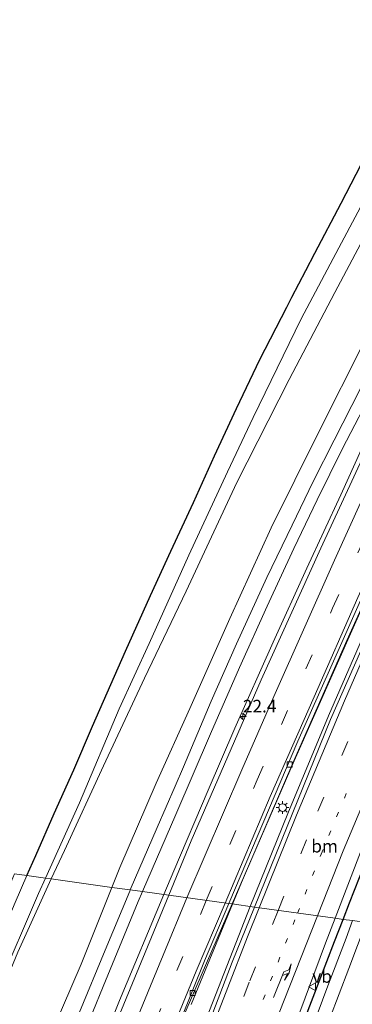
# Model space of a CAD drawing. Units: metres. Extents: x 120000 to 130008, y 412500 to 418751.
# Drawn here: x 120805 to 120870, y 415180 to 415374 of the extents above; entities that cross this region are included whole.
import ezdxf
from ezdxf.enums import TextEntityAlignment as Align

# ---------------------------------------------------------------- set-up
doc = ezdxf.new("R2010")
doc.units = ezdxf.units.M
doc.linetypes.add('VW-1-3_STREEP', pattern=[4, 1, -3])
doc.linetypes.add('VW-3-9_STREEP', pattern=[12, 3, -9])
doc.layers.get('0').update_dxf_attribs({"lineweight": 25})
for name, color, linetype, lineweight in [('B-ME-AM-KILOMETR-S-B1', 7, 'Continuous', 18), ('B-ME-BV-GELEIDECONSTRUCTIE-GELEIDERAIL-L-B1', 213, 'BV-GELEIDERAIL', 18), ('B-ME-GW-KRUINLIJN-L-B1', 93, 'Continuous', 18), ('B-ME-GW-TEENLIJN-L-B1', 93, 'Continuous', 18), ('B-ME-IE-GRASLAND-GV-B6', 93, 'Continuous', 18), ('B-ME-IE-HULPGEOMETRIE-L-B1', 53, 'Continuous', 18), ('B-ME-IE-MEUBILAIR_WEGMEUBILAIR-LICHTMAST-S-B1', 8, 'Continuous', 18), ('B-ME-IE-TERREINAFSCHEIDING-HAAG-L-B1', 10, 'Continuous', 25), ('B-ME-KG-KADASTRAAL-OPNAMEDTMGRENS-L-B1', 10, 'Continuous', 25), ('B-ME-VH-VERH_SOORT-BETON-OVERIG-GV-B6', 8, 'IE-TERREINAFSCHEIDING-NATUURLIJK-HOUTWAL', 18), ('B-ME-VH-VERH_SOORT-BITUMEN-GV-B6', 8, 'IE-TERREINAFSCHEIDING-NATUURLIJK-HOUTWAL', 18), ('B-ME-VV-KOLK-S-B1', 8, 'Continuous', 18), ('B-ME-VW-MARKERING-13STREEP-045-L-B1', 255, 'VW-1-3_STREEP', 18), ('B-ME-VW-MARKERING-39STREEP-015-L-B1', 255, 'VW-3-9_STREEP', 18), ('B-ME-VW-MARKERING-PIJLRE750-S-B1', 7, 'Continuous', 18), ('B-ME-VW-MARKERING-STREEP-015-L-B1', 7, 'Continuous', 18), ('B-ME-VW-MEUBILAIR_WEGMEUBILAIR-VERKEERSBORD-S-B1', 8, 'Continuous', 18)]:
    doc.layers.add(name, color=color, linetype=linetype, lineweight=lineweight)
doc.styles.add('NLCS-ISO', font='NLCS-ISO.TTF')
doc.linetypes.add('BV-GELEIDERAIL', pattern='A,10,-3,[108,NLCS.SHX,S=1,R=0,X=0,Y=0],-3', length=16)
doc.linetypes.add('IE-TERREINAFSCHEIDING-NATUURLIJK-HOUTWAL', pattern='A,7,-1.5,[67,NLCS.SHX,S=0.75,R=45,X=0,Y=0],-1.5,7,-1.5,[70,NLCS.SHX,S=0.75,R=0,X=0,Y=0],-1.5', length=20)

# ---------------------------------------------------------------- blocks, each defined once
blk = doc.blocks.new('verkeersbord')
for p, q in [((0, 0.75), (-0.75, -0.625)), ((0.75, -0.625), (0, 0.75)), ((-0.75, -0.625), (0.75, -0.625))]:
    blk.add_line(p, q)
blk = doc.blocks.new('hecto')
for p, q in [((0, 0.625), (-0.625, 0)), ((0, -0.625), (0, 0.625)), ((-0.625, 0), (0.625, 0)), ((0.625, 0), (0, -0.625))]:
    blk.add_line(p, q)
blk = doc.blocks.new('kolk')
blk.add_lwpolyline([(-0.5, -0.5), (0.5, -0.5), (0.5, 0.5), (-0.5, 0.5)], close=True)
blk = doc.blocks.new('lantaarnpaal')
for p, q in [((-0.75, 0), (-1.25, 0)), ((-0.88, 0.88), (-0.53, 0.53)), ((0, 0.75), (0, 1.25)), ((0.53, 0.53), (0.88, 0.88)), ((0.75, 0), (1.25, 0)), ((-0.53, -0.53), (-0.88, -0.88)), ((0, -0.75), (0, -1.25)), ((0.53, -0.53), (0.88, -0.88))]:
    blk.add_line(p, q)
blk.add_circle((0, 0), 0.75)
blk = doc.blocks.new('pijlr')
for p, q in [((0, 0, 0.1), (5.45, 0, 0.1)), ((5.45, -0.75, 0.1), (4.7, 0, 0.1)), ((6.2, -0.75, 0.1), (5.45, 0, 0.1)), ((4, -0.75, 0.1), (5.45, -0.75, 0.1)), ((5.7, -1.05, 0.1), (4, -0.75, 0.1)), ((7.5, -0.75, 0.1), (5.7, -1.05, 0.1)), ((7.5, -0.75, 0.1), (6.2, -0.75, 0.1))]:
    blk.add_line(p, q)

msp = doc.modelspace()

# ---------------------------------------------------------------- linework, layer by layer
at = {"layer": 'B-ME-BV-GELEIDECONSTRUCTIE-GELEIDERAIL-L-B1'}
for points in [[(120846.59, 415199.73, 8.63), (120848.36, 415203.98, 8.58), (120858.89, 415228.47, 8.32), (120869.13, 415251.78, 8.08), (120885.55, 415288.06, 7.71), (120897.99, 415314.66, 7.47), (120910.22, 415339.76, 7.31), (120922.28, 415363.62, 7.11), (120933.94, 415385.98, 6.99), (120948.41, 415412.76, 6.6), (120964.88, 415442.15, 6.39), (120980.15, 415468.68, 6.19), (120993.7, 415491.49, 6.07), (121005.63, 415510.95, 6.01)], [(121005.64, 415506.85, 5.9), (120993.87, 415487.41, 6.03), (120981.86, 415467.43, 6.14), (120981.27, 415466.26, 6.19), (120965.23, 415438.23, 6.37), (120959.7, 415428.42, 6.52), (120949.06, 415409.02, 6.59), (120934.21, 415381.12, 6.88), (120924.63, 415362.46, 6.99), (120915.04, 415343.79, 7.1), (120902.5, 415318.34, 7.37), (120889.82, 415291.75, 7.64), (120877.39, 415264.13, 7.93), (120865.51, 415236.94, 8.24), (120857.5, 415217.64, 8.39), (120850.09, 415199.25, 8.65)], [(120985.35, 415501.63, 6.27), (120982.15, 415496.16, 6.3), (120974.33, 415483.23, 6.36), (120968.22, 415472.75, 6.41), (120960.82, 415459.87, 6.6), (120955.2, 415450.11, 6.6), (120950.71, 415441.98, 6.74), (120941.32, 415425.47, 6.74), (120931.75, 415407.98, 6.77), (120925.47, 415396.5, 6.85), (120917.87, 415382.32, 7.09), (120910.71, 415368.2, 7.16), (120903.41, 415353.84, 7.3), (120896.26, 415339.59, 7.42), (120888.5, 415323.97, 7.59), (120882.13, 415310.84, 7.75), (120874.57, 415295.14, 7.86), (120867.95, 415280.56, 8.06), (120861.27, 415266.07, 8.28), (120854.6, 415251.48, 8.39), (120847.05, 415234.5, 8.55), (120841.75, 415222.22, 8.76), (120834.96, 415206.29, 8.95), (120833.02, 415201.61, 8.97)], [(120833.02, 415201.61, 8.97), (120824.22, 415180.65, 8.97), (120817.59, 415164.06, 8.97), (120809.81, 415144.24, 8.97), (120801.78, 415123.61, 8.97), (120793.8, 415102.31, 8.97), (120786.22, 415081.57, 8.97), (120778.53, 415059.65, 8.97), (120771.16, 415038.12, 8.97), (120764.96, 415019.65, 8.97), (120758.77, 415000.69, 8.97), (120754.04, 414986.15, 8.97), (120749.81, 414972.41, 8.97), (120744.78, 414955.35, 8.97), (120739.53, 414937.55, 8.97), (120733.45, 414916.47, 8.97), (120729.03, 414899.97, 8.97), (120724.11, 414881.57, 8.97), (120720.45, 414867.2, 8.97), (120716.54, 414851.32, 8.97), (120712.61, 414835.21, 8.97), (120707.99, 414815.47, 8.97), (120705.88, 414805.4, 8.97)], [(120838.39, 415179.86, 8.63), (120846.59, 415199.73, 8.63), (120846.59, 415199.73, 8.63)], [(120850.09, 415199.25, 8.65), (120850.09, 415199.25, 8.65), (120842.62, 415180.24, 8.65), (120836.93, 415165.65, 8.65)]]:
    msp.add_polyline3d(points, dxfattribs=at)
at = {"layer": 'B-ME-GW-KRUINLIJN-L-B1'}
for points in [[(120822.76, 415203.03, 7.77), (120824.34, 415206.97, 7.76), (120831.48, 415223.59, 7.6), (120838.15, 415238.34, 7.41), (120846.06, 415256.17, 7.17), (120854.21, 415274.03, 6.93), (120863.56, 415292.91, 6.86), (120872.56, 415310.82, 6.65), (120882.08, 415329.91, 6.35), (120892.75, 415351.02, 6.25), (120903.27, 415371.47, 6.09), (120913.87, 415391.46, 5.93), (120925.66, 415413.17, 5.65), (120935.87, 415431.64, 5.51), (120947.04, 415452.13, 5.35), (120954.29, 415464.46, 5.35), (120959.47, 415474.07, 5.28), (120964.54, 415483.72, 5.26), (120967.38, 415489.76, 5.22), (120969.35, 415495.39, 5.22), (120970.86, 415499.3, 5.14), (120971.1, 415501.5, 4.94)], [(120710.12, 414868.32, 10.74), (120713.93, 414885.42, 10.51), (120721.43, 414913.15, 10.23), (120729.13, 414941.14, 9.94), (120736.28, 414964.45, 9.8), (120745.31, 414992.29, 9.68), (120752.87, 415015.93, 9.45), (120761.43, 415041.93, 9.21), (120772.97, 415074.03, 9.02), (120781.9, 415098.2, 8.78), (120790.86, 415122.46, 8.52), (120800.36, 415147.99, 8.2), (120809.33, 415170.73, 7.96), (120816.7, 415187.84, 7.8), (120822.76, 415203.03, 7.77)]]:
    msp.add_polyline3d(points, dxfattribs=at)
at = {"layer": 'B-ME-GW-TEENLIJN-L-B1'}
for points in [[(120810.77, 415204.69, 1.68), (120813.36, 415210.34, 1.7), (120821.07, 415227.04, 1.72), (120829.21, 415244.33, 1.81), (120837.43, 415261.53, 1.81), (120847.43, 415283, 1.77), (120857.75, 415303.36, 1.81), (120866.76, 415320.53, 1.74), (120875.32, 415336.66, 1.75), (120883.65, 415352.74, 1.68), (120892.23, 415368.2, 1.84), (120901.49, 415384.91, 1.99)], [(120810.77, 415204.69, 1.68), (120804.14, 415190.22, 1.61), (120795.5, 415169.28, 1.51), (120788.73, 415152.39, 1.61), (120776.65, 415120.88, 1.57), (120766.37, 415094.61, 1.45), (120755.57, 415065.42, 1.55), (120743.25, 415032.81, 1.46), (120731.14, 414999.35, 1.53), (120721.87, 414972.51, 1.46), (120713.67, 414946.32, 1.57), (120706.65, 414922.3, 1.93), (120699.62, 414898.29, 2.29), (120692.68, 414870.2, 2.64)]]:
    msp.add_polyline3d(points, dxfattribs=at)
at = {"layer": 'B-ME-IE-GRASLAND-GV-B6'}
for points in [[(120913.87, 415391.46, 5.93), (120903.27, 415371.47, 6.09), (120892.75, 415351.02, 6.25), (120882.08, 415329.91, 6.35), (120872.56, 415310.82, 6.65), (120863.56, 415292.91, 6.86), (120854.21, 415274.03, 6.93), (120846.06, 415256.17, 7.17), (120838.15, 415238.34, 7.41), (120831.48, 415223.59, 7.6), (120824.34, 415206.97, 7.76), (120822.76, 415203.03, 7.77), (120810.77, 415204.69, 1.68)], [(120826.38, 415202.53, 7.91), (120822.76, 415203.03, 7.77), (120824.34, 415206.97, 7.76), (120831.48, 415223.59, 7.6), (120838.15, 415238.34, 7.41), (120846.06, 415256.17, 7.17), (120854.21, 415274.03, 6.93), (120863.56, 415292.91, 6.86), (120872.56, 415310.82, 6.65), (120882.08, 415329.91, 6.35), (120892.75, 415351.02, 6.25), (120903.27, 415371.47, 6.09), (120913.87, 415391.46, 5.93)], [(120901.49, 415384.91, 1.99), (120892.23, 415368.2, 1.84), (120883.65, 415352.74, 1.68), (120875.32, 415336.66, 1.75), (120866.76, 415320.53, 1.74), (120857.75, 415303.36, 1.81), (120847.43, 415283, 1.77), (120837.43, 415261.53, 1.81), (120829.21, 415244.33, 1.81), (120821.07, 415227.04, 1.72), (120813.36, 415210.34, 1.7), (120810.77, 415204.69, 1.68), (120809.61, 415204.85, 1.54), (120816.36, 415219.76, 1.56), (120824.19, 415238.32, 1.6), (120830.12, 415251.24, 1.58), (120837.95, 415268.64, 1.57), (120845.59, 415285.14, 1.56), (120850.64, 415295.85, 1.53), (120860.15, 415315.34, 1.56), (120867.54, 415329.36, 1.52), (120875.61, 415344.47, 1.49), (120883.48, 415359.24, 1.49), (120892.22, 415375.51, 1.59)], [(120810.77, 415204.69, 1.68), (120813.36, 415210.34, 1.7), (120821.07, 415227.04, 1.72), (120829.21, 415244.33, 1.81), (120837.43, 415261.53, 1.81), (120847.43, 415283, 1.77), (120857.75, 415303.36, 1.81), (120866.76, 415320.53, 1.74), (120875.32, 415336.66, 1.75), (120883.65, 415352.74, 1.68), (120892.23, 415368.2, 1.84), (120901.49, 415384.91, 1.99)], [(120912.12, 415381.46, 6.14), (120904.93, 415367.67, 6.29), (120897.81, 415353.29, 6.38), (120890.85, 415339.23, 6.49), (120887.85, 415333.44, 6.56), (120882.7, 415323.34, 6.69), (120877.15, 415312.23, 6.85), (120871.84, 415301.57, 6.87), (120866.66, 415291.37, 7.03), (120862.52, 415283.18, 7.05), (120858.34, 415274.59, 7.16), (120853.36, 415264.22, 7.26), (120847.36, 415251.15, 7.39), (120842.35, 415239.83, 7.56), (120836.9, 415226.83, 7.68), (120835.21, 415223.05, 7.69), (120831.66, 415214.88, 7.8), (120826.38, 415202.53, 7.91)], [(120935.66, 415382.32, 6.15), (120923.3, 415358.18, 6.34), (120910.93, 415334.03, 6.53), (120900.14, 415311.65, 6.75), (120889.35, 415289.26, 6.97), (120877.64, 415262.72, 7.24), (120865.93, 415236.19, 7.51), (120850.93, 415199.13, 7.92), (120846.51, 415199.75, 7.92), (120858.78, 415228.04, 7.59), (120874.82, 415264.28, 7.23), (120888.47, 415294.05, 6.93), (120901.46, 415321.99, 6.7), (120913.57, 415346.17, 6.48), (120928.4, 415375.23, 6.23)], [(120918.02, 415379.98, 6.43), (120910, 415364.52, 6.61), (120899.47, 415343.94, 6.74), (120886.26, 415317.16, 7.03), (120872.6, 415288.55, 7.31), (120864.03, 415270.04, 7.54), (120852.24, 415244.04, 7.77), (120838.39, 415212.2, 8.12), (120833.96, 415201.48, 8.23), (120828.79, 415202.2, 7.96), (120835.35, 415217.4, 7.79), (120842.23, 415233.34, 7.63), (120847.95, 415246.47, 7.47), (120853.4, 415258.6, 7.3), (120858.68, 415270, 7.28), (120863.32, 415279.59, 7.16), (120868.3, 415289.73, 7.04), (120874.8, 415302.24, 6.9), (120881.78, 415316.28, 6.77), (120890.7, 415333.78, 6.58), (120897.47, 415346.89, 6.43), (120904.56, 415361.08, 6.38), (120913.4, 415378.5, 6.2)], [(120870.28, 415196.46, 7.34), (120868.42, 415196.71, 7.49), (120866.83, 415196.93, 7.49), (120872.19, 415210.86, 7.35), (120879.78, 415229.13, 7.14), (120886.87, 415245.21, 6.95), (120895.25, 415263.65, 6.76), (120903.61, 415280.86, 6.53), (120911.43, 415296.63, 6.36), (120919.01, 415311.39, 6.24), (120923.34, 415318.88, 6.16), (120928.36, 415325.64, 6.1), (120933.96, 415331.84, 6.09), (120940.75, 415338.15, 6.03), (120948.66, 415344.13, 5.91), (120956.27, 415348.76, 5.85), (120964.22, 415352.58, 5.73), (120971.84, 415355.55, 5.65), (120980, 415358.07, 5.57), (120986.45, 415359.66, 5.48), (120993.92, 415360.8, 5.39), (121001.73, 415361.06, 5.29)], [(120793.18, 415179.71, 1.28), (120796.38, 415188.06, 1.25), (120799.29, 415195.79, 1.18), (120801.23, 415200.19, 1.42), (120803.49, 415205.71, 1.32), (120805.95, 415205.35, 1.5)], [(120793.56, 415167.28, 1.49), (120800.22, 415183.25, 1.57), (120808.25, 415201.84, 1.53), (120809.61, 415204.85, 1.54), (120810.77, 415204.69, 1.68)], [(120805.95, 415205.35, 1.5), (120803.62, 415200.05, 1.5), (120799.41, 415190.26, 1.46), (120794.37, 415178.14, 1.46)], [(120795.5, 415169.28, 1.51), (120804.14, 415190.22, 1.61), (120810.77, 415204.69, 1.68), (120822.76, 415203.03, 7.77)], [(120810.77, 415204.69, 1.68), (120804.14, 415190.22, 1.61), (120795.5, 415169.28, 1.51)], [(120809.33, 415170.73, 7.96), (120816.7, 415187.84, 7.8), (120822.76, 415203.03, 7.77), (120826.38, 415202.53, 7.91)], [(120822.76, 415203.03, 7.77), (120816.7, 415187.84, 7.8), (120809.33, 415170.73, 7.96)], [(120814.89, 415168.45, 8.29), (120820.99, 415183.45, 8.17), (120827.93, 415200.22, 7.98), (120828.79, 415202.2, 7.96), (120833.96, 415201.48, 8.23)], [(120826.38, 415202.53, 7.91), (120826.29, 415202.31, 7.91), (120821.4, 415190.61, 8.05), (120816.36, 415178.38, 8.15)], [(120850.93, 415199.13, 7.92), (120846.52, 415188.25, 8.05), (120838.04, 415166.02, 8.32), (120829.72, 415143.73, 8.59), (120822.74, 415124.79, 8.79), (120815.88, 415105.79, 8.98), (120806.11, 415078.07, 9.33), (120802.3, 415067.59, 9.35), (120801.3, 415067.67, 9.39), (120798.21, 415058.8, 9.49), (120794.95, 415048.97, 9.63), (120791.52, 415038.14, 9.75), (120790.73, 415035.68, 9.71), (120784.79, 415037.84, 9.69), (120784.41, 415037.97, 9.69), (120788.86, 415051.17, 9.65), (120798.21, 415076.99, 9.36), (120807.57, 415102.82, 9.08), (120812.59, 415115.92, 8.93), (120819.11, 415132.72, 8.73), (120825.93, 415150.21, 8.51), (120837.41, 415178.77, 8.15), (120846.51, 415199.75, 7.92), (120850.93, 415199.13, 7.92)], [(120833.96, 415201.48, 8.23), (120823.82, 415176.95, 8.48)], [(120857.77, 415172.71, 7.76), (120864.95, 415192.04, 7.54), (120866.83, 415196.93, 7.49), (120868.42, 415196.71, 7.49)], [(120868.42, 415196.71, 7.49), (120870.28, 415196.46, 7.34), (120869.01, 415193.02, 7.36), (120865.18, 415183.05, 7.48), (120860.7, 415170.98, 7.55)], [(120865.73, 415177.02, 7.46), (120869.53, 415187.02, 7.37), (120873, 415196.08, 7.28), (120877.72, 415195.43, 6.95)]]:
    msp.add_polyline3d(points, dxfattribs=at)
at = {"layer": 'B-ME-IE-HULPGEOMETRIE-L-B1'}
msp.add_polyline3d([(120936.14, 415187.26, 0.97), (120912.31, 415191, 1.07), (120903.03, 415192.86, 2.15), (120898.42, 415193.96, 2.68), (120893.82, 415193.2, 3.18), (120891.4, 415193.54, 3.46), (120886.41, 415194.23, 3.49), (120883.37, 415194.61, 3.62), (120877.72, 415195.43, 6.95), (120873, 415196.08, 7.28), (120870.28, 415196.46, 7.34), (120868.42, 415196.71, 7.49), (120866.83, 415196.93, 7.49), (120850.93, 415199.13, 7.92), (120846.51, 415199.75, 7.92), (120845.83, 415199.84, 7.95), (120833.96, 415201.48, 8.23), (120828.79, 415202.2, 7.96), (120826.38, 415202.53, 7.91), (120822.76, 415203.03, 7.77), (120810.77, 415204.69, 1.68), (120809.61, 415204.85, 1.54), (120805.95, 415205.35, 1.5)], dxfattribs=at)
at = {"layer": 'B-ME-IE-TERREINAFSCHEIDING-HAAG-L-B1'}
for points in [[(120868.42, 415196.71, 7.49), (120869.67, 415199.95, 7.41), (120872.66, 415207.5, 7.29)], [(120840.29, 415123.27, 8.32), (120843.55, 415131.64, 8.19), (120848.7, 415144.96, 8.05), (120854.2, 415159.53, 7.88), (120859.45, 415173.46, 7.67), (120863.72, 415184.46, 7.53), (120866.72, 415192.33, 7.58), (120868.42, 415196.71, 7.49)]]:
    msp.add_polyline3d(points, dxfattribs=at)
at = {"layer": 'B-ME-KG-KADASTRAAL-OPNAMEDTMGRENS-L-B1'}
msp.add_polyline3d([(120805.95, 415205.35, 1.5), (120807.69, 415209.3, 1.5), (120811.37, 415217.65, 1.55), (120815.25, 415226.22, 1.57), (120818.92, 415234.88, 1.6), (120825.4, 415249.67, 1.53), (120830.39, 415260.71, 1.52), (120834.37, 415269.46, 1.57), (120838.88, 415279.04, 1.52), (120843, 415288.29, 1.44), (120847.33, 415297.62, 1.48), (120851.94, 415307.3, 1.42), (120857.31, 415317.67, 1.44), (120858.32, 415319.62, 1.5), (120861.05, 415324.87, 1.47), (120862.84, 415328.31, 1.43), (120868.01, 415338.22, 1.42), (120873.99, 415349.63, 1.39), (120879.57, 415360.06, 1.4), (120885.75, 415371.41, 1.52), (120892.33, 415383.4, 1.54)], dxfattribs=at)
at = {"layer": 'B-ME-VH-VERH_SOORT-BETON-OVERIG-GV-B6'}
for points in [[(120928.4, 415375.23, 6.23), (120913.57, 415346.17, 6.48), (120901.46, 415321.99, 6.7), (120888.47, 415294.05, 6.93), (120874.82, 415264.28, 7.23), (120858.78, 415228.04, 7.59), (120846.51, 415199.75, 7.92), (120845.83, 415199.84, 7.95), (120859.49, 415231.94, 7.61), (120868.41, 415251.98, 7.39), (120877.33, 415272.03, 7.16), (120891.91, 415303.68, 6.88), (120907.98, 415336.86, 6.58), (120923.05, 415366.73, 6.36), (120934.38, 415388.22, 6.12)], [(120846.51, 415199.75, 7.92), (120837.41, 415178.77, 8.15), (120825.93, 415150.21, 8.51), (120819.11, 415132.72, 8.73), (120812.59, 415115.92, 8.93), (120807.57, 415102.82, 9.08), (120798.21, 415076.99, 9.36), (120788.86, 415051.17, 9.65), (120784.41, 415037.97, 9.69), (120783.85, 415038.15, 9.7), (120784.48, 415039.96, 9.63), (120788.28, 415051.02, 9.73), (120797.05, 415075.73, 9.41), (120803.78, 415093.98, 9.16), (120808.58, 415106.19, 8.97), (120812.48, 415116.73, 8.86), (120820.14, 415136.14, 8.63), (120826.82, 415153.16, 8.47), (120841.02, 415188.55, 8.06), (120845.83, 415199.84, 7.95), (120846.51, 415199.75, 7.92)]]:
    msp.add_polyline3d(points, dxfattribs=at)
at = {"layer": 'B-ME-VH-VERH_SOORT-BITUMEN-GV-B6'}
for points in [[(120980.89, 415502.41, 5.23), (120976.03, 415493.69, 5.33), (120963.35, 415470.48, 5.45), (120955.71, 415457, 5.57), (120948.91, 415444.82, 5.68), (120942.89, 415433.62, 5.75), (120936.28, 415421.93, 5.8), (120929.77, 415409.73, 5.87), (120921.12, 415393.5, 6.09), (120913.4, 415378.5, 6.2), (120904.56, 415361.08, 6.38), (120897.47, 415346.89, 6.43), (120890.7, 415333.78, 6.58), (120881.78, 415316.28, 6.77), (120874.8, 415302.24, 6.9), (120868.3, 415289.73, 7.04), (120863.32, 415279.59, 7.16), (120858.68, 415270, 7.28), (120853.4, 415258.6, 7.3), (120847.95, 415246.47, 7.47), (120842.23, 415233.34, 7.63), (120835.35, 415217.4, 7.79), (120828.79, 415202.2, 7.96)], [(120934.38, 415388.22, 6.12), (120923.05, 415366.73, 6.36), (120907.98, 415336.86, 6.58), (120891.91, 415303.68, 6.88), (120877.33, 415272.03, 7.16), (120868.41, 415251.98, 7.39), (120859.49, 415231.94, 7.61), (120845.83, 415199.84, 7.95), (120833.96, 415201.48, 8.23), (120838.39, 415212.2, 8.12), (120852.24, 415244.04, 7.77), (120864.03, 415270.04, 7.54), (120872.6, 415288.55, 7.31), (120886.26, 415317.16, 7.03), (120899.47, 415343.94, 6.74), (120910, 415364.52, 6.61), (120918.02, 415379.98, 6.43)], [(120828.79, 415202.2, 7.96), (120826.38, 415202.53, 7.91), (120831.66, 415214.88, 7.8), (120835.21, 415223.05, 7.69), (120836.9, 415226.83, 7.68), (120842.35, 415239.83, 7.56), (120847.36, 415251.15, 7.39), (120853.36, 415264.22, 7.26), (120858.34, 415274.59, 7.16), (120862.52, 415283.18, 7.05), (120866.66, 415291.37, 7.03), (120871.84, 415301.57, 6.87), (120877.15, 415312.23, 6.85), (120882.7, 415323.34, 6.69), (120887.85, 415333.44, 6.56), (120890.85, 415339.23, 6.49), (120897.81, 415353.29, 6.38), (120904.93, 415367.67, 6.29), (120912.12, 415381.46, 6.14)], [(120875.61, 415344.47, 1.49), (120867.54, 415329.36, 1.52), (120860.15, 415315.34, 1.56), (120850.64, 415295.85, 1.53), (120845.59, 415285.14, 1.56), (120837.95, 415268.64, 1.57), (120830.12, 415251.24, 1.58), (120824.19, 415238.32, 1.6), (120816.36, 415219.76, 1.56), (120809.61, 415204.85, 1.54), (120805.95, 415205.35, 1.5), (120807.69, 415209.3, 1.5), (120811.37, 415217.65, 1.55), (120815.25, 415226.22, 1.57), (120818.92, 415234.88, 1.6), (120825.4, 415249.67, 1.53), (120830.39, 415260.71, 1.52), (120834.37, 415269.46, 1.57), (120838.88, 415279.04, 1.52), (120843, 415288.29, 1.44), (120847.33, 415297.62, 1.48), (120851.94, 415307.3, 1.42), (120857.31, 415317.67, 1.44), (120858.32, 415319.62, 1.5), (120861.05, 415324.87, 1.47), (120862.84, 415328.31, 1.43), (120868.01, 415338.22, 1.42), (120873.99, 415349.63, 1.39)], [(120872.19, 415210.86, 7.35), (120866.83, 415196.93, 7.49), (120850.93, 415199.13, 7.92), (120865.93, 415236.19, 7.51), (120877.64, 415262.72, 7.24)], [(120809.61, 415204.85, 1.54), (120808.25, 415201.84, 1.53), (120800.22, 415183.25, 1.57), (120793.56, 415167.28, 1.49)], [(120794.37, 415178.14, 1.46), (120799.41, 415190.26, 1.46), (120803.62, 415200.05, 1.5), (120805.95, 415205.35, 1.5), (120809.61, 415204.85, 1.54)], [(120826.38, 415202.53, 7.91), (120828.79, 415202.2, 7.96), (120827.93, 415200.22, 7.98), (120820.99, 415183.45, 8.17), (120814.89, 415168.45, 8.29)], [(120816.36, 415178.38, 8.15), (120821.4, 415190.61, 8.05), (120826.29, 415202.31, 7.91), (120826.38, 415202.53, 7.91)], [(120823.82, 415176.95, 8.48), (120833.96, 415201.48, 8.23), (120845.83, 415199.84, 7.95)], [(120845.83, 415199.84, 7.95), (120841.02, 415188.55, 8.06), (120826.82, 415153.16, 8.47)], [(120838.04, 415166.02, 8.32), (120846.52, 415188.25, 8.05), (120850.93, 415199.13, 7.92), (120866.83, 415196.93, 7.49)], [(120866.83, 415196.93, 7.49), (120864.95, 415192.04, 7.54), (120857.77, 415172.71, 7.76)], [(120860.7, 415170.98, 7.55), (120865.18, 415183.05, 7.48), (120869.01, 415193.02, 7.36), (120870.28, 415196.46, 7.34), (120873, 415196.08, 7.28)], [(120873, 415196.08, 7.28), (120869.53, 415187.02, 7.37), (120865.73, 415177.02, 7.46)]]:
    msp.add_polyline3d(points, dxfattribs=at)
at = {"layer": 'B-ME-VW-MARKERING-13STREEP-045-L-B1'}
for points in [[(120859.42, 415197.96, 7.68), (120864.07, 415209.6, 7.55), (120870.19, 415224.35, 7.39)], [(120805.33, 415050.16, 9.48), (120814.22, 415075.82, 9.17), (120823.47, 415102.18, 8.82), (120832.94, 415128.45, 8.53), (120844, 415158.46, 8.16), (120854.08, 415184.57, 7.84), (120859.42, 415197.96, 7.68)]]:
    msp.add_polyline3d(points, dxfattribs=at)
at = {"layer": 'B-ME-VW-MARKERING-39STREEP-015-L-B1'}
for points in [[(120841.39, 415200.45, 8.09), (120851.41, 415224.25, 7.81), (120866.33, 415258.19, 7.44), (120876.53, 415280.52, 7.24), (120886.74, 415302.86, 7.04), (120897.5, 415324.92, 6.83), (120908.27, 415346.98, 6.63), (120923.66, 415376.98, 6.4), (120940.91, 415409.41, 6), (120958.8, 415441.49, 5.86), (120978.62, 415475.92, 5.57), (120991.27, 415497.14, 5.48), (121008.4, 415524.92, 5.33), (121021.14, 415544.82, 5.17), (121040.75, 415574.36, 4.98), (121060.71, 415603.44, 4.78), (121074.57, 415623.01, 4.69), (121097.52, 415654.41, 4.44), (121114.7, 415677.32, 4.27), (121131.3, 415698.9, 4.15)], [(120855.58, 415198.49, 7.83), (120863.44, 415218.07, 7.61), (120872.88, 415240.19, 7.37), (120882.31, 415262.31, 7.12), (120897.76, 415296.48, 6.77), (120913.55, 415329.37, 6.46), (120929.83, 415361.79, 6.22), (120941.08, 415383.71, 6.05), (120952.71, 415405.57, 5.9), (120964.5, 415427.2, 5.73), (120982.62, 415459.09, 5.43), (120993.46, 415477.61, 5.33), (121006.15, 415498.61, 5.2), (121025.59, 415529.71, 4.98), (121040.75, 415552.92, 4.88), (121054.34, 415573.3, 4.79), (121068.3, 415593.3, 4.63), (121082.27, 415613.31, 4.47), (121102.1, 415640.7, 4.34), (121116.63, 415660.2, 4.15), (121134.92, 415683.94, 4)], [(120841.39, 415200.45, 8.09), (120832.4, 415179.12, 8.34), (120823.23, 415156.44, 8.61), (120814.21, 415133.7, 8.89), (120803.24, 415105.07, 9.2), (120792.53, 415076.43, 9.51), (120784.39, 415053.33, 9.78), (120775.51, 415027.31, 10.02), (120767.8, 415004.04, 10.2), (120761, 414982.65, 10.42), (120753.48, 414957.93, 10.68), (120743.41, 414923.45, 10.97), (120734.35, 414890.84, 11.24), (120728.02, 414866.39, 11.35)], [(120855.58, 415198.49, 7.83), (120849.89, 415184.3, 8), (120841.21, 415161.6, 8.27), (120840.71, 415160.23, 8.29), (120832.63, 415138.54, 8.55), (120824.53, 415116.06, 8.8), (120816.44, 415093.58, 9.05), (120804.45, 415059.17, 9.44), (120795.73, 415033.66, 9.7), (120788.08, 415010.65, 9.9), (120776.51, 414973.82, 10.38), (120766.57, 414941.39, 10.72), (120759.68, 414917.53, 10.98), (120756.89, 414907.74, 11.03), (120750.36, 414884.29, 11.28), (120745.1, 414864.54, 11.43)]]:
    msp.add_polyline3d(points, dxfattribs=at)
at = {"layer": 'B-ME-VW-MARKERING-STREEP-015-L-B1'}
for points in [[(121130.25, 415703.22, 4.24), (121119.55, 415689.51, 4.27), (121103.34, 415668.22, 4.42), (121090.15, 415650.49, 4.59), (121074.97, 415629.65, 4.69), (121060.27, 415609.09, 4.79), (121045.91, 415588.34, 4.95), (121032.72, 415568.84, 5.11), (121016.29, 415543.93, 5.2), (121003.84, 415524.33, 5.38), (120987.54, 415497.89, 5.51), (120967.56, 415464.06, 5.73), (120955.25, 415442.47, 5.91), (120945.37, 415424.7, 6), (120935.5, 415406.92, 6.1), (120926.03, 415389.15, 6.35), (120910.1, 415358.38, 6.56), (120900.92, 415339.99, 6.75), (120891.75, 415321.59, 6.93), (120880.57, 415298.13, 7.12), (120866.7, 415267.68, 7.43), (120854.75, 415240.76, 7.71), (120848.4, 415226.26, 7.87), (120837.57, 415200.98, 8.14)], [(120845.09, 415199.94, 7.99), (120854.04, 415221.01, 7.76), (120862.67, 415240.66, 7.56), (120871.3, 415260.3, 7.36), (120883.65, 415287.5, 7.09), (120898.97, 415319.91, 6.76), (120914.98, 415352.09, 6.46), (120932.08, 415385.11, 6.18), (120945.13, 415409.53, 5.95), (120961.67, 415439.14, 5.77), (120972.98, 415458.77, 5.62), (120984.29, 415478.4, 5.47), (120999.1, 415502.95, 5.34), (121016.83, 415531.3, 5.15), (121034.64, 415558.73, 4.97), (121053.48, 415586.58, 4.71), (121072.5, 415613.81, 4.6), (121092.68, 415641.68, 4.44), (121113.53, 415669.7, 4.25), (121132.4, 415694.35, 4.08)], [(121133.84, 415688.43, 4.07), (121119.24, 415669.53, 4.13), (121100.88, 415645.11, 4.36), (121088.56, 415628.07, 4.47), (121076.24, 415611.03, 4.57), (121061.71, 415590.08, 4.73), (121047.19, 415569.13, 4.88), (121034.57, 415549.87, 4.96), (121021.95, 415530.62, 5.03), (121003.36, 415500.91, 5.24), (120991.13, 415480.72, 5.33), (120979.69, 415460.98, 5.45), (120968.25, 415441.24, 5.58), (120951.45, 415410.87, 5.83), (120941.67, 415392.45, 6.09), (120929.74, 415369.5, 6.22), (120916.27, 415342.91, 6.41), (120906.7, 415323.51, 6.6), (120898.83, 415307.16, 6.76), (120890.74, 415289.8, 6.91), (120880.99, 415268.21, 7.13), (120868.67, 415239.9, 7.42), (120859.23, 415217.29, 7.71), (120851.86, 415199, 7.9)], [(120863.37, 415197.41, 7.6), (120868.44, 415210.24, 7.45), (120883.66, 415246.41, 7.05), (120892.14, 415265.41, 6.89), (120900.01, 415282.22, 6.65), (120906.79, 415295.68, 6.53), (120913.52, 415307.79, 6.37), (120919.02, 415316.81, 6.29), (120923.36, 415323.17, 6.21), (120926.74, 415327.52, 6.16), (120930.76, 415331.95, 6.11), (120935.95, 415336.96, 6.08), (120941.99, 415342.06, 6.01), (120949.53, 415347.61, 5.95), (120956.58, 415351.86, 5.92), (120964.64, 415355.75, 5.82), (120974.05, 415359.09, 5.72), (120982.4, 415361.29, 5.6), (120991.48, 415362.98, 5.47), (120998.69, 415363.64, 5.43), (121007.48, 415363.81, 5.34)], [(120724.5, 414866.77, 11.41), (120732.03, 414895.91, 11.3), (120734.37, 414904.69, 11.21), (120740.07, 414924.69, 11.01), (120745.77, 414944.38, 10.85), (120750.2, 414959.34, 10.73), (120754.95, 414975.29, 10.57), (120758.87, 414987.65, 10.44), (120761.09, 414994.87, 10.39), (120767.11, 415013.32, 10.25), (120774.67, 415035.91, 10), (120781.88, 415056.93, 9.81), (120786.21, 415069.46, 9.68), (120790.86, 415082.19, 9.55), (120794.54, 415092.16, 9.44), (120800.65, 415108.59, 9.25), (120804.51, 415118.57, 9.14), (120808.94, 415130.13, 9), (120814.27, 415143.87, 8.82), (120818.45, 415154.17, 8.68), (120822.03, 415163.24, 8.59), (120830.81, 415184.68, 8.35), (120832.84, 415189.65, 8.29), (120837.57, 415200.98, 8.14)], [(120845.09, 415199.94, 7.99), (120839.38, 415186.48, 8.14), (120831.99, 415168.5, 8.35), (120830.4, 415164.64, 8.39), (120824.1, 415148.92, 8.57), (120817.82, 415133, 8.76), (120810.49, 415114.04, 8.94), (120801.62, 415090.46, 9.25), (120796.61, 415076.86, 9.42), (120790.6, 415060.08, 9.61), (120786.95, 415049.46, 9.73), (120782.59, 415036.79, 9.81), (120780.48, 415030.43, 9.84), (120775.29, 415015.01, 10.04), (120771.37, 415003, 10.15), (120764.58, 414981.82, 10.37), (120760.4, 414968.12, 10.52), (120754.25, 414947.55, 10.69), (120748.26, 414926.97, 10.86), (120741.46, 414902.93, 11.05), (120734.95, 414878.82, 11.24), (120731.75, 414865.97, 11.3)], [(120741.54, 414864.93, 11.45), (120743.88, 414873.85, 11.39), (120747.47, 414887.28, 11.31), (120750.37, 414897.82, 11.23), (120753.5, 414908.98, 11.12), (120754.59, 414912.78, 11.09), (120759.73, 414930.67, 10.94), (120763.3, 414942.9, 10.81), (120769.76, 414964.48, 10.57), (120776.01, 414984.39, 10.32), (120776.84, 414987.11, 10.28), (120782.27, 415004.31, 10.06), (120783.04, 415006.8, 10.04), (120786.4, 415017.04, 9.96), (120794.28, 415040.52, 9.76), (120802.42, 415064.29, 9.51), (120811.23, 415089.5, 9.2), (120818.88, 415111.07, 8.94), (120819.63, 415113.2, 8.93), (120826.38, 415131.78, 8.7), (120833.49, 415151.2, 8.47), (120841.76, 415173.24, 8.2), (120849.55, 415193.26, 7.96), (120851.86, 415199, 7.9)], [(120785.68, 414990.59, 10.07), (120821.45, 415084.6, 8.98), (120827.16, 415100.87, 8.79), (120840.52, 415137.94, 8.31), (120841.7, 415141.09, 8.26), (120848.2, 415158.49, 8.06), (120854.67, 415175.42, 7.87), (120863.37, 415197.41, 7.6)]]:
    msp.add_polyline3d(points, dxfattribs=at)

# ---------------------------------------------------------------- block references
at = {"layer": 'B-ME-AM-KILOMETR-S-B1', "rotation": 90}
msp.add_blockref('hecto', (120848.62, 415236.8, 7.87), dxfattribs=at)
at = {"layer": 'B-ME-IE-MEUBILAIR_WEGMEUBILAIR-LICHTMAST-S-B1', "rotation": 90}
msp.add_blockref('lantaarnpaal', (120856.46, 415218.8, 7.72), dxfattribs=at)
at = {"layer": 'B-ME-VV-KOLK-S-B1', "rotation": 90}
for p in [(120857.86, 415227.3, 7.56), (120838.71, 415182.19, 8.07)]:
    msp.add_blockref('kolk', p, dxfattribs=at)
at = {"layer": 'B-ME-VW-MARKERING-PIJLRE750-S-B1', "rotation": 68.2}
msp.add_blockref('pijlr', (120854.68, 415181.26, 7.89), dxfattribs=at)
at = {"layer": 'B-ME-VW-MEUBILAIR_WEGMEUBILAIR-VERKEERSBORD-S-B1', "rotation": 90}
msp.add_blockref('verkeersbord', (120862.33, 415183.41, 7.85), dxfattribs=at)

# ---------------------------------------------------------------- texts
at = {"layer": 'B-ME-AM-KILOMETR-S-B1', "ltscale": 0.2, "style": 'NLCS-ISO'}
msp.add_text('22.4', height=2.5, dxfattribs=at).set_placement((120848.62, 415236.8, 7.87), align=Align.BOTTOM_LEFT)
at = {"layer": 'B-ME-VW-MARKERING-13STREEP-045-L-B1', "ltscale": 0.2, "style": 'NLCS-ISO'}
msp.add_text('bm', height=2.5, dxfattribs=at).set_placement((120864.76, 415211.17), align=Align.MIDDLE_CENTER)
at = {"layer": 'B-ME-VW-MEUBILAIR_WEGMEUBILAIR-VERKEERSBORD-S-B1', "ltscale": 0.2, "style": 'NLCS-ISO'}
msp.add_text('vb', height=2.5, dxfattribs=at).set_placement((120862.33, 415183.41, 7.85), align=Align.BOTTOM_LEFT)

doc.saveas('drawing.dxf')
